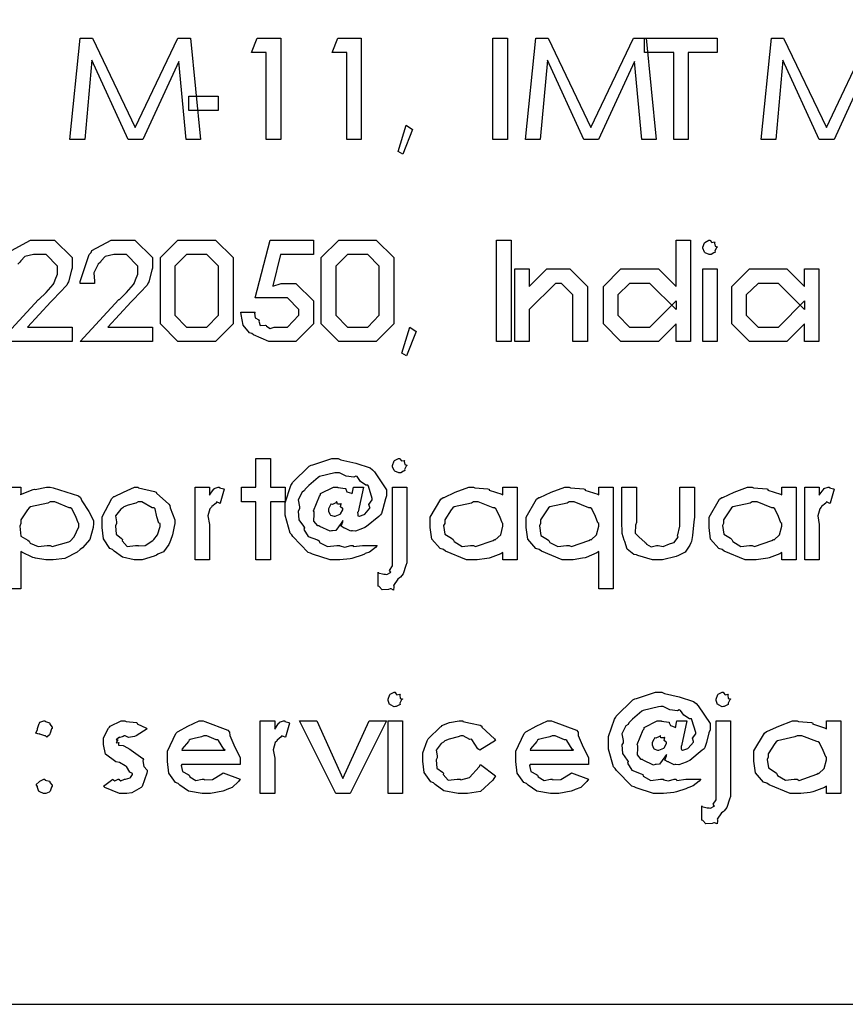
# Model space of a CAD drawing. Extents: x 84.4 to 94.5, y -157.3 to -149.3.
# Drawn here: x 90.8 to 91.3, y -157.3 to -156.7 of the extents above; entities that cross this region are included whole.
import ezdxf

# ---------------------------------------------------------------- set-up
doc = ezdxf.new("R2010")
doc.units = 0
doc.header["$MEASUREMENT"] = 0

msp = doc.modelspace()

# ---------------------------------------------------------------- linework, layer by layer
at = {"color": 0}
for points in [[(84.40549, -157.29875), (94.53465, -157.29875), (94.53465, -149.29626), (84.40549, -149.29626), (84.40549, -157.29875)], [(90.79957, -156.73793), (90.80629, -156.67218), (90.81411, -156.67218), (90.84189, -156.73012), (90.86945, -156.67218), (90.8777, -156.67218), (90.88421, -156.73793), (90.87488, -156.73793), (90.8701, -156.68715), (90.84688, -156.73793), (90.83733, -156.73793), (90.81368, -156.68629), (90.80911, -156.73793), (90.79957, -156.73793)], [(90.92099, -156.67218), (90.93618, -156.67218), (90.93618, -156.73793), (90.92685, -156.73793), (90.92685, -156.68151), (90.91731, -156.68151), (90.92099, -156.67218)], [(90.97313, -156.67218), (90.98832, -156.67218), (90.98832, -156.73793), (90.97899, -156.73793), (90.97899, -156.68151), (90.96943, -156.68151), (90.97313, -156.67218)], [(91.07365, -156.67218), (91.08321, -156.67218), (91.08321, -156.73793), (91.07365, -156.73793), (91.07365, -156.67218)], [(91.09493, -156.73793), (91.10165, -156.67218), (91.10946, -156.67218), (91.13724, -156.73012), (91.16481, -156.67218), (91.17306, -156.67218), (91.17956, -156.73793), (91.17022, -156.73793), (91.16546, -156.68715), (91.14224, -156.73793), (91.13268, -156.73793), (91.10903, -156.68629), (91.10447, -156.73793), (91.09493, -156.73793)], [(91.17207, -156.68151), (91.17207, -156.67218), (91.21917, -156.67218), (91.21917, -156.68151), (91.20029, -156.68151), (91.20029, -156.73793), (91.19096, -156.73793), (91.19096, -156.68151), (91.17207, -156.68151)], [(91.24754, -156.73793), (91.25427, -156.67218), (91.26208, -156.67218), (91.28986, -156.73012), (91.31742, -156.67218), (91.32567, -156.67218), (91.33218, -156.73793), (91.32285, -156.73793), (91.31807, -156.68715), (91.29485, -156.73793), (91.28531, -156.73793), (91.26164, -156.68629), (91.25708, -156.73793), (91.24754, -156.73793)], [(90.87672, -156.70972), (90.8956, -156.70972), (90.8956, -156.71906), (90.87672, -156.71906), (90.87672, -156.70972)], [(91.01745, -156.7286), (91.02157, -156.73142), (91.01528, -156.74727), (91.01224, -156.74553), (91.01745, -156.7286)], [(90.81542, -156.83125), (90.80608, -156.83125), (90.80608, -156.83), (90.81204, -156.81237), (90.81324, -156.81107), (90.81383, -156.80987), (90.82621, -156.80304), (90.83039, -156.80304), (90.84167, -156.80304), (90.85317, -156.81432), (90.85317, -156.82127), (90.85268, -156.82257), (90.85078, -156.83006), (90.85035, -156.83082), (90.84964, -156.83239), (90.84064, -156.84188), (90.83928, -156.84319), (90.8241, -156.85946), (90.85317, -156.85946), (90.85317, -156.86879), (90.80608, -156.86879), (90.83125, -156.84167), (90.83158, -156.84156), (90.8362, -156.83711), (90.84086, -156.83179), (90.84124, -156.83125), (90.84124, -156.83125), (90.8421, -156.82897), (90.84363, -156.82528), (90.84363, -156.82409), (90.84363, -156.81997), (90.83625, -156.81237), (90.82995, -156.81237), (90.82806, -156.81242), (90.8224, -156.81373), (90.81986, -156.81649), (90.81932, -156.81736), (90.81785, -156.81872), (90.81503, -156.82442), (90.81552, -156.82973), (90.81542, -156.83125)], [(90.85822, -156.83581), (90.85822, -156.81432), (90.8695, -156.80304), (90.88122, -156.80304), (90.89381, -156.80304), (90.90531, -156.81432), (90.90531, -156.83581), (90.90531, -156.85751), (90.89381, -156.86879), (90.88122, -156.86879), (90.8695, -156.86879), (90.85822, -156.85751), (90.85822, -156.83581)], [(90.95745, -156.80304), (90.95745, -156.81237), (90.93596, -156.81237), (90.93097, -156.83277), (90.93097, -156.83288), (90.9365, -156.83125), (90.93835, -156.83125), (90.94595, -156.83125), (90.95745, -156.84254), (90.95745, -156.84926), (90.95745, -156.85751), (90.94595, -156.86879), (90.93228, -156.86879), (90.92858, -156.86879), (90.91849, -156.86445), (90.91752, -156.86359), (90.91589, -156.86315), (90.91177, -156.85821), (90.91052, -156.85132), (90.91036, -156.84991), (90.91968, -156.84991), (90.91925, -156.85051), (90.91958, -156.85344), (90.92196, -156.8548), (90.92229, -156.85512), (90.92196, -156.85577), (90.92278, -156.85859), (90.92636, -156.85816), (90.92685, -156.85838), (90.92696, -156.85897), (90.9294, -156.86049), (90.932, -156.85946), (90.93293, -156.85946), (90.94052, -156.85946), (90.9479, -156.85187), (90.9479, -156.84948), (90.9479, -156.84818), (90.94052, -156.84058), (90.93336, -156.84058), (90.93163, -156.84058), (90.92267, -156.84058), (90.91968, -156.84058), (90.92924, -156.80304), (90.95745, -156.80304)], [(90.96249, -156.83581), (90.96249, -156.81432), (90.97378, -156.80304), (90.9855, -156.80304), (90.99808, -156.80304), (91.00958, -156.81432), (91.00958, -156.83581), (91.00958, -156.85751), (90.99808, -156.86879), (90.9855, -156.86879), (90.97378, -156.86879), (90.96249, -156.85751), (90.96249, -156.83581)], [(91.07604, -156.80304), (91.0856, -156.80304), (91.0856, -156.86879), (91.07604, -156.86879), (91.07604, -156.80304)], [(91.20181, -156.80304), (91.20181, -156.86879), (91.19247, -156.86879), (91.19247, -156.86033), (91.19247, -156.85751), (91.18097, -156.86879), (91.17164, -156.86879), (91.15667, -156.86879), (91.14538, -156.85751), (91.14538, -156.84514), (91.14538, -156.8332), (91.15667, -156.8217), (91.17186, -156.8217), (91.18097, -156.8217), (91.19247, -156.8332), (91.19247, -156.83212), (91.19247, -156.80304), (91.20181, -156.80304)], [(91.21461, -156.80304), (91.21456, -156.80336), (91.21564, -156.80467), (91.21743, -156.80429), (91.21765, -156.80456), (91.21743, -156.80505), (91.21775, -156.80705), (91.21917, -156.80743), (91.21917, -156.8076), (91.21863, -156.80808), (91.2176, -156.81015), (91.21775, -156.81096), (91.21765, -156.81107), (91.21689, -156.81139), (91.21515, -156.81237), (91.21461, -156.81237), (91.21385, -156.81242), (91.21135, -156.81129), (91.21114, -156.81107), (91.21081, -156.81096), (91.20983, -156.80841), (91.20983, -156.8076), (91.20983, -156.8076), (91.21092, -156.80477), (91.21114, -156.80456), (91.21114, -156.80456), (91.21374, -156.80304), (91.21461, -156.80304)], [(90.86754, -156.83581), (90.86754, -156.85187), (90.87514, -156.85946), (90.88165, -156.85946), (90.88838, -156.85946), (90.89576, -156.85187), (90.89576, -156.83581), (90.89576, -156.81997), (90.88838, -156.81237), (90.88165, -156.81237), (90.87514, -156.81237), (90.86754, -156.81997), (90.86754, -156.83581)], [(90.97182, -156.83581), (90.97182, -156.85187), (90.97942, -156.85946), (90.98593, -156.85946), (90.99265, -156.85946), (91.00004, -156.85187), (91.00004, -156.83581), (91.00004, -156.81997), (90.99265, -156.81237), (90.98593, -156.81237), (90.97942, -156.81237), (90.97182, -156.81997), (90.97182, -156.83581)], [(91.08799, -156.8217), (91.09731, -156.8217), (91.09731, -156.83082), (91.09731, -156.8332), (91.1086, -156.8217), (91.1164, -156.8217), (91.12357, -156.8217), (91.13507, -156.8332), (91.13507, -156.84514), (91.13507, -156.86879), (91.12553, -156.86879), (91.12553, -156.84905), (91.12553, -156.83863), (91.11814, -156.83125), (91.11793, -156.83125), (91.11424, -156.83125), (91.09731, -156.84818), (91.09731, -156.8536), (91.09731, -156.86879), (91.08799, -156.86879), (91.08799, -156.8217)], [(91.20983, -156.8217), (91.21917, -156.8217), (91.21917, -156.86879), (91.20983, -156.86879), (91.20983, -156.8217)], [(91.28508, -156.8217), (91.28508, -156.86879), (91.27575, -156.86879), (91.27575, -156.86033), (91.27575, -156.85751), (91.26425, -156.86879), (91.25492, -156.86879), (91.23995, -156.86879), (91.22865, -156.85751), (91.22865, -156.84514), (91.22865, -156.8332), (91.23995, -156.8217), (91.25514, -156.8217), (91.26425, -156.8217), (91.27575, -156.8332), (91.27575, -156.83082), (91.27575, -156.8217), (91.28508, -156.8217)], [(91.1736, -156.83125), (91.16231, -156.83125), (91.15471, -156.83863), (91.15471, -156.84536), (91.15471, -156.85187), (91.16231, -156.85946), (91.1736, -156.85946), (91.17554, -156.85946), (91.19247, -156.84254), (91.19247, -156.84536), (91.19247, -156.84818), (91.17554, -156.83125), (91.1736, -156.83125)], [(91.25688, -156.83125), (91.24558, -156.83125), (91.23799, -156.83863), (91.23799, -156.84536), (91.23799, -156.85187), (91.24558, -156.85946), (91.25688, -156.85946), (91.25882, -156.85946), (91.27575, -156.84254), (91.27575, -156.84536), (91.27575, -156.84818), (91.25882, -156.83125), (91.25688, -156.83125)], [(91.01983, -156.85946), (91.02396, -156.86228), (91.01767, -156.87813), (91.01463, -156.87639), (91.01983, -156.85946)], [(90.92013, -156.94469), (90.92967, -156.94469), (90.92967, -156.96336), (90.939, -156.96336), (90.939, -156.97291), (90.92967, -156.97291), (90.92967, -157.01045), (90.92013, -157.01045), (90.92013, -156.97291), (90.91079, -156.97291), (90.91079, -156.96336), (90.92013, -156.96336), (90.92013, -156.94469)], [(90.99108, -157.00112), (90.99868, -157.00112), (90.99765, -157.00237), (90.99379, -157.00551), (90.99103, -157.00644), (90.99043, -157.00676), (90.98903, -157.00736), (90.98295, -157.00936), (90.98218, -157.00958), (90.98126, -157.0098), (90.9746, -157.01045), (90.97242, -157.01045), (90.9682, -157.01045), (90.95679, -157.00681), (90.9555, -157.00611), (90.95397, -157.00568), (90.9441, -156.99537), (90.94335, -156.99417), (90.94225, -156.99309), (90.939, -156.98153), (90.939, -156.97768), (90.939, -156.9735), (90.94279, -156.96227), (90.94356, -156.96097), (90.94393, -156.96032), (90.95463, -156.94969), (90.95593, -156.94903), (90.95701, -156.94876), (90.96939, -156.94469), (90.9735, -156.94469), (90.97514, -156.94551), (90.98479, -156.94779), (90.99413, -156.95083), (90.99564, -156.95207), (90.99706, -156.95348), (91.00475, -156.96509), (91.00475, -156.969), (91.004, -156.97101), (91.00247, -156.97736), (91.00145, -156.9805), (91.00085, -156.98137), (90.99971, -156.98235), (90.99174, -156.98891), (90.99065, -156.9894), (90.98924, -156.99016), (90.98457, -156.9919), (90.98263, -156.99157), (90.98197, -156.99157), (90.98154, -156.9919), (90.97807, -156.99011), (90.97785, -156.98983), (90.97736, -156.98994), (90.97546, -156.98869), (90.97654, -156.98593), (90.97654, -156.98506), (90.97546, -156.98669), (90.97193, -156.99135), (90.96982, -156.99157), (90.96917, -156.99157), (90.96814, -156.99195), (90.96146, -156.98886), (90.96092, -156.98832), (90.96015, -156.98837), (90.95761, -156.98538), (90.95788, -156.98088), (90.95788, -156.97942), (90.95745, -156.9786), (90.96129, -156.96911), (90.962, -156.96835), (90.96195, -156.96754), (90.97042, -156.96336), (90.97329, -156.96336), (90.97324, -156.96347), (90.97811, -156.96423), (90.9785, -156.96444), (90.97833, -156.96455), (90.97915, -156.96634), (90.98213, -156.96732), (90.9824, -156.9677), (90.98328, -156.96336), (90.98978, -156.96336), (90.98631, -156.97942), (90.98604, -156.97969), (90.9861, -156.98094), (90.9861, -156.98137), (90.9861, -156.98137), (90.98625, -156.98191), (90.98631, -156.98202), (90.98631, -156.98202), (90.98696, -156.98224), (90.98718, -156.98224), (90.98718, -156.98224), (90.99027, -156.98115), (90.99065, -156.98094), (90.99065, -156.98094), (90.9939, -156.97703), (90.99413, -156.9766), (90.99396, -156.9766), (90.99336, -156.97448), (90.99543, -156.97166), (90.99543, -156.97074), (90.99543, -156.97074), (90.99304, -156.96265), (90.9926, -156.96206), (90.99136, -156.962), (90.98783, -156.95956), (90.98565, -156.95652), (90.98479, -156.9562), (90.9836, -156.95685), (90.97865, -156.95614), (90.97427, -156.95403), (90.97286, -156.95403), (90.97122, -156.95408), (90.9614, -156.95652), (90.96049, -156.95707), (90.95902, -156.95837), (90.95446, -156.96217), (90.95213, -156.96461), (90.95158, -156.96553), (90.95018, -156.96651), (90.94752, -156.9716), (90.94833, -156.976), (90.94833, -156.97746), (90.94757, -156.97887), (90.94796, -156.98452), (90.95104, -156.98869), (90.95158, -156.98962), (90.95121, -156.9907), (90.95408, -156.99531), (90.96011, -156.99754), (90.96114, -156.99808), (90.96135, -156.99922), (90.96646, -157.00188), (90.97253, -157.00112), (90.9746, -157.00112), (90.9746, -157.00144), (90.97779, -157.00226), (90.98154, -157.00112), (90.98283, -157.00112), (90.98328, -157.00188), (90.98913, -157.00112), (90.99108, -157.00112)], [(91.01343, -156.94469), (91.01338, -156.94502), (91.01447, -156.94632), (91.01626, -156.94594), (91.01647, -156.94621), (91.01626, -156.9467), (91.01658, -156.94871), (91.018, -156.94909), (91.018, -156.94925), (91.01745, -156.94974), (91.01642, -156.9518), (91.01658, -156.95262), (91.01647, -156.95272), (91.01571, -156.95305), (91.01397, -156.95403), (91.01343, -156.95403), (91.01268, -156.95408), (91.01018, -156.95294), (91.00996, -156.95272), (91.00964, -156.95262), (91.00867, -156.95007), (91.00867, -156.94925), (91.00867, -156.94925), (91.00975, -156.94621), (91.00996, -156.946), (91.00996, -156.946), (91.01257, -156.94469), (91.01343, -156.94469)], [(90.84368, -156.96336), (90.84395, -156.96379), (90.85447, -156.96607), (90.85539, -156.96661), (90.85572, -156.96732), (90.86375, -156.97437), (90.86429, -156.97529), (90.86463, -156.97681), (90.86754, -156.98446), (90.86754, -156.98701), (90.86706, -156.9888), (90.86603, -156.99434), (90.86483, -156.99797), (90.86429, -156.99895), (90.86358, -157.00063), (90.86017, -157.00519), (90.85649, -157.00687), (90.85561, -157.00741), (90.8541, -157.00817), (90.84628, -157.01045), (90.84368, -157.01045), (90.84113, -157.01045), (90.83358, -157.00877), (90.82832, -157.00481), (90.82718, -157.00372), (90.8255, -157.00313), (90.82127, -156.99689), (90.82046, -156.98945), (90.82046, -156.98701), (90.82046, -156.98262), (90.82675, -156.97063), (90.82806, -156.96943), (90.82854, -156.96949), (90.83435, -156.96651), (90.84135, -156.96336), (90.84368, -156.96336)], [(90.88068, -156.96336), (90.89001, -156.96336), (90.89001, -156.96857), (90.89001, -156.96857), (90.8925, -156.96509), (90.89283, -156.96488), (90.89283, -156.96488), (90.89304, -156.96423), (90.89565, -156.96336), (90.89652, -156.96336), (90.89652, -156.96374), (90.89924, -156.96444), (90.89956, -156.96466), (90.89696, -156.97377), (90.89685, -156.97388), (90.89457, -156.97291), (90.89457, -156.97291), (90.89424, -156.97372), (90.89153, -156.97578), (90.89131, -156.97638), (90.89028, -156.9773), (90.88897, -156.98202), (90.89001, -156.98756), (90.89001, -156.9894), (90.89001, -156.99157), (90.89001, -157.01045), (90.88068, -157.01045), (90.88068, -156.96336)], [(91.00867, -156.96336), (91.018, -156.96336), (91.018, -157.0124), (91.01729, -157.01414), (91.01561, -157.01957), (91.01393, -157.02168), (91.01322, -157.02217), (91.01208, -157.02293), (91.00936, -157.02705), (91.00953, -157.02738), (91.00958, -157.02803), (91.00932, -157.03014), (91.00768, -157.02933), (91.00714, -157.02933), (91.006, -157.02982), (91.00199, -157.02998), (91.00008, -157.02787), (90.99933, -157.02759), (90.99933, -157.01848), (90.99939, -157.01891), (91.00292, -157.01978), (91.00411, -157.01978), (91.00411, -157.01978), (91.00497, -157.02), (91.00736, -157.0187), (91.00758, -157.01848), (91.00747, -157.01848), (91.00676, -157.01729), (91.00867, -157.01441), (91.00867, -157.01349), (91.00867, -156.96336)], [(91.08022, -156.96336), (91.08956, -156.96336), (91.08956, -157.01045), (91.08022, -157.01045), (91.08022, -157.00568), (91.07897, -157.00649), (91.07203, -157.00915), (91.07132, -157.00936), (91.0697, -157.00964), (91.06357, -157.01045), (91.06156, -157.01045), (91.05657, -157.01045), (91.043, -157.00481), (91.0416, -157.00372), (91.03947, -157.00313), (91.03417, -156.997), (91.03313, -156.98951), (91.03313, -156.98701), (91.03313, -156.98278), (91.03997, -156.97117), (91.04138, -156.97009), (91.04203, -156.96998), (91.04935, -156.96661), (91.05814, -156.96336), (91.06113, -156.96336), (91.06199, -156.96379), (91.07051, -156.96444), (91.07132, -156.96466), (91.07122, -156.9652), (91.07952, -156.96791), (91.08022, -156.96835), (91.08022, -156.96336)], [(91.14235, -156.96336), (91.15168, -156.96336), (91.15168, -157.02933), (91.14235, -157.02933), (91.14235, -157.00502), (91.1411, -157.00595), (91.13415, -157.00893), (91.13345, -157.00915), (91.13182, -157.00947), (91.12568, -157.01045), (91.12368, -157.01045), (91.1187, -157.01045), (91.10513, -157.00481), (91.10371, -157.00372), (91.1016, -157.00313), (91.09628, -156.997), (91.09525, -156.98951), (91.09525, -156.98701), (91.09525, -156.98278), (91.10208, -156.97117), (91.1035, -156.97009), (91.10415, -156.96998), (91.11147, -156.96661), (91.12026, -156.96336), (91.12325, -156.96336), (91.12411, -156.96379), (91.13263, -156.96444), (91.13345, -156.96466), (91.13333, -156.9652), (91.14164, -156.96791), (91.14235, -156.96835), (91.14235, -156.96336)], [(91.15738, -156.96336), (91.16671, -156.96336), (91.16671, -156.98636), (91.16606, -156.98788), (91.16589, -156.99314), (91.16795, -156.99504), (91.16822, -156.99548), (91.16822, -156.99548), (91.17246, -156.99933), (91.173, -156.9996), (91.17327, -157.00036), (91.17631, -157.0021), (91.17967, -157.00112), (91.18081, -157.00112), (91.18081, -157.00128), (91.18401, -157.00193), (91.18829, -157.00003), (91.18883, -156.99982), (91.18883, -156.99987), (91.19122, -156.99927), (91.1935, -156.99591), (91.19383, -156.99548), (91.19329, -156.99521), (91.19492, -156.98869), (91.19492, -156.98658), (91.19492, -156.96336), (91.20446, -156.96336), (91.20446, -156.98289), (91.20403, -156.98577), (91.20317, -156.99466), (91.20246, -156.99862), (91.20207, -156.99938), (91.20143, -157.00101), (91.19833, -157.00551), (91.19492, -157.00714), (91.19404, -157.00763), (91.19242, -157.00833), (91.18368, -157.01045), (91.18081, -157.01045), (91.17728, -157.01045), (91.16757, -157.00774), (91.16671, -157.00719), (91.16513, -157.00692), (91.16085, -157.00345), (91.15927, -156.99862), (91.15889, -156.99765), (91.15889, -156.99765), (91.15753, -156.99336), (91.15738, -156.98517), (91.15738, -156.98246), (91.15738, -156.96336)], [(91.26095, -156.96336), (91.27028, -156.96336), (91.27028, -157.01045), (91.26095, -157.01045), (91.26095, -157.00568), (91.2597, -157.00649), (91.25275, -157.00915), (91.25204, -157.00936), (91.25042, -157.00964), (91.24428, -157.01045), (91.24228, -157.01045), (91.23729, -157.01045), (91.22372, -157.00481), (91.22231, -157.00372), (91.2202, -157.00313), (91.21488, -156.997), (91.21385, -156.98951), (91.21385, -156.98701), (91.21385, -156.98278), (91.22068, -156.97117), (91.2221, -156.97009), (91.22275, -156.96998), (91.23007, -156.96661), (91.23886, -156.96336), (91.24185, -156.96336), (91.24271, -156.96379), (91.25122, -156.96444), (91.25204, -156.96466), (91.25193, -156.9652), (91.26024, -156.96791), (91.26095, -156.96835), (91.26095, -156.96336)], [(91.27597, -156.96336), (91.28531, -156.96336), (91.28531, -156.96857), (91.28531, -156.96857), (91.28779, -156.96509), (91.28813, -156.96488), (91.28813, -156.96488), (91.28833, -156.96423), (91.29095, -156.96336), (91.29181, -156.96336), (91.29181, -156.96374), (91.29453, -156.96444), (91.29485, -156.96466), (91.29225, -156.97377), (91.29214, -156.97388), (91.28986, -156.97291), (91.28986, -156.97291), (91.28953, -156.97372), (91.28682, -156.97578), (91.2866, -156.97638), (91.28557, -156.9773), (91.28427, -156.98202), (91.28531, -156.98756), (91.28531, -156.9894), (91.28531, -156.99157), (91.28531, -157.01045), (91.27597, -157.01045), (91.27597, -156.96336)], [(90.78676, -156.97291), (90.78531, -156.97372), (90.77396, -156.97616), (90.7731, -156.97681), (90.77211, -156.97795), (90.76767, -156.98457), (90.76767, -156.9868), (90.76702, -156.98864), (90.76783, -156.99521), (90.77217, -156.99781), (90.7731, -156.9983), (90.77379, -156.9996), (90.77906, -157.00193), (90.78481, -157.00112), (90.78676, -157.00112), (90.78796, -157.00188), (90.79886, -156.99873), (90.79979, -156.9983), (90.79979, -156.9983), (90.80228, -156.99553), (90.80543, -156.98897), (90.80543, -156.9868), (90.80495, -156.98658), (90.80336, -156.98246), (90.80088, -156.97746), (90.8, -156.97681), (90.79914, -156.97665), (90.78986, -156.97291), (90.78676, -156.97291)], [(90.84389, -156.97291), (90.84232, -156.97361), (90.83722, -156.97508), (90.83451, -156.97616), (90.83392, -156.97681), (90.83245, -156.97768), (90.82908, -156.98202), (90.82979, -156.98577), (90.82979, -156.98701), (90.82914, -156.98848), (90.82957, -156.9939), (90.83304, -156.99656), (90.8337, -156.99721), (90.83347, -156.99808), (90.83663, -157.00177), (90.84206, -157.00112), (90.84389, -157.00112), (90.84395, -157.00139), (90.84824, -157.00128), (90.85322, -156.99786), (90.85388, -156.99721), (90.85388, -156.99721), (90.85626, -156.99423), (90.858, -156.9888), (90.858, -156.98701), (90.85718, -156.98674), (90.85578, -156.98251), (90.85475, -156.97746), (90.8541, -156.97681), (90.85296, -156.97665), (90.84613, -156.97291), (90.84389, -156.97291)], [(90.97156, -156.98224), (90.97156, -156.98224), (90.97481, -156.98094), (90.97503, -156.98072), (90.97503, -156.98072), (90.97654, -156.97795), (90.97654, -156.97703), (90.97622, -156.97708), (90.97497, -156.976), (90.9754, -156.97415), (90.97524, -156.97399), (90.97475, -156.97426), (90.9729, -156.97426), (90.97253, -156.97291), (90.97242, -156.97291), (90.97188, -156.9734), (90.96965, -156.97448), (90.96883, -156.97432), (90.96874, -156.97443), (90.96829, -156.97529), (90.96721, -156.97741), (90.96721, -156.97811), (90.96715, -156.97882), (90.96808, -156.98094), (90.96829, -156.98115), (90.96835, -156.98142), (90.97074, -156.98224), (90.97156, -156.98224)], [(91.06113, -156.97291), (91.05977, -156.97372), (91.04854, -156.97616), (91.04767, -156.97681), (91.04675, -156.97795), (91.04246, -156.98457), (91.04246, -156.9868), (91.04181, -156.98826), (91.04263, -156.99379), (91.04696, -156.99651), (91.04789, -156.99721), (91.04854, -156.99868), (91.05375, -157.00177), (91.05928, -157.00112), (91.06113, -157.00112), (91.06249, -157.00188), (91.07388, -156.99786), (91.07479, -156.99721), (91.07529, -156.99743), (91.07881, -156.99417), (91.08022, -156.98864), (91.08022, -156.9868), (91.07974, -156.98658), (91.07817, -156.98246), (91.07567, -156.97746), (91.07479, -156.97681), (91.07388, -156.97665), (91.06428, -156.97291), (91.06113, -156.97291)], [(91.12325, -156.97291), (91.12189, -156.97372), (91.11065, -156.97616), (91.10979, -156.97681), (91.10886, -156.97795), (91.10458, -156.98457), (91.10458, -156.9868), (91.10393, -156.98848), (91.10475, -156.99461), (91.10908, -156.99727), (91.11001, -156.99786), (91.11071, -156.99922), (91.11586, -157.00188), (91.1214, -157.00112), (91.12325, -157.00112), (91.1246, -157.00188), (91.136, -156.99786), (91.13692, -156.99721), (91.1374, -156.99743), (91.14093, -156.99417), (91.14235, -156.98864), (91.14235, -156.9868), (91.14185, -156.98658), (91.14028, -156.98246), (91.13779, -156.97746), (91.13692, -156.97681), (91.136, -156.97665), (91.12639, -156.97291), (91.12325, -156.97291)], [(91.24185, -156.97291), (91.24049, -156.97372), (91.22925, -156.97616), (91.22839, -156.97681), (91.22747, -156.97795), (91.22318, -156.98457), (91.22318, -156.9868), (91.22253, -156.98826), (91.22335, -156.99379), (91.22768, -156.99651), (91.22861, -156.99721), (91.22925, -156.99868), (91.23446, -157.00177), (91.24, -157.00112), (91.24185, -157.00112), (91.2432, -157.00188), (91.2546, -156.99786), (91.25552, -156.99721), (91.256, -156.99743), (91.25953, -156.99417), (91.26095, -156.98864), (91.26095, -156.9868), (91.26046, -156.98658), (91.25888, -156.98246), (91.25639, -156.97746), (91.25552, -156.97681), (91.2546, -156.97665), (91.24499, -156.97291), (91.24185, -156.97291)], [(91.0105, -157.09633), (91.01046, -157.09666), (91.01154, -157.09796), (91.01333, -157.09758), (91.01354, -157.09785), (91.01333, -157.09834), (91.01365, -157.10035), (91.01507, -157.10073), (91.01507, -157.10089), (91.01453, -157.10138), (91.01349, -157.10344), (91.01365, -157.10425), (91.01354, -157.10436), (91.01279, -157.10469), (91.01106, -157.10566), (91.0105, -157.10566), (91.00975, -157.10572), (91.00725, -157.10458), (91.00703, -157.10436), (91.00671, -157.10425), (91.00574, -157.1017), (91.00574, -157.10089), (91.00574, -157.10089), (91.00682, -157.09785), (91.00703, -157.09764), (91.00703, -157.09764), (91.00964, -157.09633), (91.0105, -157.09633)], [(91.20083, -157.15276), (91.20842, -157.15276), (91.20739, -157.15401), (91.20354, -157.15715), (91.20078, -157.15807), (91.20018, -157.1584), (91.19877, -157.159), (91.1927, -157.161), (91.19193, -157.16122), (91.19101, -157.16144), (91.18433, -157.16209), (91.18217, -157.16209), (91.17793, -157.16209), (91.16654, -157.15845), (91.16524, -157.15775), (91.16372, -157.15731), (91.15385, -157.14701), (91.15308, -157.14581), (91.152, -157.14473), (91.14875, -157.13317), (91.14875, -157.12932), (91.14875, -157.12514), (91.15254, -157.11391), (91.15331, -157.11261), (91.15368, -157.11196), (91.16438, -157.10132), (91.16567, -157.10067), (91.16675, -157.1004), (91.17913, -157.09633), (91.18325, -157.09633), (91.18488, -157.09715), (91.19453, -157.09943), (91.20386, -157.10246), (91.20539, -157.10371), (91.20679, -157.10512), (91.2145, -157.11673), (91.2145, -157.12064), (91.21374, -157.12265), (91.21222, -157.12899), (91.2112, -157.13214), (91.2106, -157.13301), (91.20946, -157.13399), (91.20147, -157.14055), (91.20039, -157.14104), (91.19899, -157.1418), (91.19432, -157.14353), (91.19236, -157.14321), (91.19171, -157.14321), (91.19128, -157.14353), (91.18781, -157.14174), (91.18758, -157.14147), (91.1871, -157.14158), (91.18521, -157.14033), (91.18629, -157.13757), (91.18629, -157.1367), (91.18521, -157.13833), (91.18168, -157.14299), (91.17956, -157.14321), (91.1789, -157.14321), (91.17788, -157.14359), (91.17121, -157.1405), (91.17067, -157.13995), (91.1699, -157.14001), (91.16735, -157.13702), (91.16763, -157.13252), (91.16763, -157.13106), (91.1672, -157.13024), (91.17104, -157.12075), (91.17175, -157.11999), (91.1717, -157.11917), (91.18015, -157.115), (91.18303, -157.115), (91.18297, -157.11511), (91.18786, -157.11586), (91.18824, -157.11608), (91.18808, -157.11619), (91.18889, -157.11798), (91.19188, -157.11896), (91.19215, -157.11934), (91.19302, -157.115), (91.19953, -157.115), (91.19606, -157.13106), (91.19578, -157.13133), (91.19583, -157.13257), (91.19583, -157.13301), (91.19583, -157.13301), (91.196, -157.13355), (91.19606, -157.13366), (91.19606, -157.13366), (91.19671, -157.13388), (91.19692, -157.13388), (91.19692, -157.13388), (91.20001, -157.13279), (91.20039, -157.13257), (91.20039, -157.13257), (91.20365, -157.12867), (91.20386, -157.12823), (91.20371, -157.12823), (91.20311, -157.12612), (91.20517, -157.1233), (91.20517, -157.12237), (91.20517, -157.12237), (91.20278, -157.11429), (91.20235, -157.11369), (91.2011, -157.11364), (91.19757, -157.1112), (91.1954, -157.10816), (91.19453, -157.10783), (91.19335, -157.10849), (91.1884, -157.10778), (91.18401, -157.10566), (91.1826, -157.10566), (91.18097, -157.10572), (91.17115, -157.10816), (91.17022, -157.1087), (91.16876, -157.11001), (91.16421, -157.1138), (91.16188, -157.11624), (91.16133, -157.11717), (91.15992, -157.11814), (91.15726, -157.12324), (91.15807, -157.12764), (91.15807, -157.1291), (91.15732, -157.13051), (91.1577, -157.13616), (91.16079, -157.14033), (91.16133, -157.14126), (91.16095, -157.14234), (91.16383, -157.14695), (91.16985, -157.14918), (91.17088, -157.14972), (91.1711, -157.15086), (91.1762, -157.15352), (91.18228, -157.15276), (91.18433, -157.15276), (91.18433, -157.15308), (91.18754, -157.1539), (91.19128, -157.15276), (91.19258, -157.15276), (91.19302, -157.15352), (91.19888, -157.15276), (91.20083, -157.15276)], [(91.22318, -157.09633), (91.22313, -157.09666), (91.22421, -157.09796), (91.226, -157.09758), (91.22622, -157.09785), (91.226, -157.09834), (91.22633, -157.10035), (91.22774, -157.10073), (91.22774, -157.10089), (91.2272, -157.10138), (91.22617, -157.10344), (91.22633, -157.10425), (91.22622, -157.10436), (91.22546, -157.10469), (91.22372, -157.10566), (91.22318, -157.10566), (91.22242, -157.10572), (91.21993, -157.10458), (91.21971, -157.10436), (91.21939, -157.10425), (91.2184, -157.1017), (91.2184, -157.10089), (91.2184, -157.10089), (91.21949, -157.09785), (91.21971, -157.09764), (91.21971, -157.09764), (91.22231, -157.09633), (91.22318, -157.09633)], [(90.78335, -157.115), (90.78363, -157.11543), (90.78639, -157.11624), (90.7866, -157.11651), (90.78654, -157.11706), (90.78813, -157.11906), (90.78813, -157.11977), (90.78768, -157.12015), (90.78682, -157.12297), (90.7866, -157.12324), (90.78628, -157.12389), (90.78465, -157.12558), (90.78367, -157.12455), (90.78335, -157.12455), (90.78329, -157.12455), (90.7801, -157.12346), (90.77988, -157.12324), (90.77945, -157.12346), (90.77754, -157.12297), (90.77857, -157.12053), (90.77857, -157.11977), (90.77857, -157.11977), (90.77965, -157.11673), (90.77988, -157.11651), (90.77988, -157.11651), (90.78015, -157.11586), (90.78253, -157.115), (90.78335, -157.115)], [(90.84954, -157.11999), (90.84238, -157.12455), (90.84135, -157.12514), (90.83749, -157.12574), (90.83543, -157.12455), (90.83478, -157.12455), (90.83397, -157.12498), (90.83131, -157.12596), (90.83174, -157.12541), (90.83174, -157.12541), (90.83114, -157.12585), (90.82957, -157.12731), (90.83065, -157.12731), (90.83065, -157.12737), (90.83028, -157.12769), (90.82963, -157.1291), (90.8312, -157.12894), (90.83131, -157.1291), (90.83108, -157.12921), (90.83114, -157.13057), (90.83413, -157.13084), (90.83456, -157.13106), (90.83847, -157.13323), (90.83922, -157.13382), (90.84671, -157.13936), (90.84715, -157.13995), (90.84671, -157.14082), (90.84742, -157.14456), (90.84954, -157.14695), (90.84954, -157.14776), (90.84949, -157.14885), (90.84628, -157.15748), (90.84563, -157.15818), (90.84417, -157.15905), (90.83977, -157.1616), (90.83635, -157.16209), (90.83521, -157.16209), (90.83174, -157.16209), (90.8222, -157.15807), (90.82132, -157.15731), (90.8274, -157.15276), (90.82735, -157.15292), (90.8286, -157.1539), (90.83076, -157.15276), (90.83153, -157.15276), (90.83147, -157.15287), (90.83245, -157.1539), (90.83483, -157.15276), (90.83565, -157.15276), (90.83565, -157.15281), (90.83868, -157.15183), (90.8389, -157.15167), (90.8389, -157.15167), (90.84021, -157.14972), (90.84021, -157.14907), (90.84015, -157.14907), (90.83836, -157.14815), (90.8362, -157.14446), (90.83543, -157.14408), (90.83174, -157.14191), (90.82931, -157.14153), (90.82263, -157.13653), (90.82132, -157.1303), (90.82132, -157.12823), (90.82132, -157.1259), (90.82458, -157.11955), (90.82524, -157.1189), (90.82556, -157.11836), (90.83278, -157.115), (90.83521, -157.115), (90.83592, -157.11543), (90.8426, -157.11608), (90.84324, -157.1163), (90.8432, -157.11684), (90.8491, -157.11955), (90.84954, -157.11999)], [(90.90981, -157.14321), (90.87206, -157.14321), (90.87157, -157.14397), (90.87249, -157.14771), (90.87618, -157.14972), (90.87682, -157.15015), (90.87726, -157.15124), (90.88117, -157.15357), (90.88524, -157.15276), (90.8866, -157.15276), (90.88681, -157.15325), (90.89196, -157.15287), (90.8981, -157.14928), (90.89896, -157.14863), (90.90981, -157.15276), (90.90878, -157.15422), (90.90482, -157.15807), (90.90135, -157.15948), (90.90049, -157.15992), (90.89875, -157.16046), (90.89077, -157.16209), (90.88811, -157.16209), (90.88518, -157.16209), (90.87639, -157.16046), (90.87086, -157.15666), (90.86967, -157.15558), (90.86793, -157.15498), (90.86358, -157.14885), (90.86272, -157.14136), (90.86272, -157.13887), (90.86272, -157.13464), (90.86814, -157.12303), (90.86924, -157.12194), (90.86978, -157.12178), (90.8759, -157.11825), (90.88339, -157.115), (90.88595, -157.115), (90.88692, -157.11543), (90.902, -157.12096), (90.90308, -157.12216), (90.90314, -157.12433), (90.9065, -157.13198), (90.90981, -157.13876), (90.90981, -157.14104), (90.90981, -157.14321)], [(90.92295, -157.115), (90.93228, -157.115), (90.93228, -157.12021), (90.93228, -157.12021), (90.93477, -157.11673), (90.9351, -157.11651), (90.9351, -157.11651), (90.93531, -157.11586), (90.93792, -157.115), (90.93878, -157.115), (90.93878, -157.11538), (90.9415, -157.11608), (90.94182, -157.1163), (90.93922, -157.12541), (90.93911, -157.12552), (90.93683, -157.12455), (90.93683, -157.12455), (90.9365, -157.12536), (90.93379, -157.12742), (90.93357, -157.12802), (90.93254, -157.12894), (90.93124, -157.13366), (90.93228, -157.13919), (90.93228, -157.14104), (90.93228, -157.14321), (90.93228, -157.16209), (90.92295, -157.16209), (90.92295, -157.115)], [(90.94828, -157.115), (90.95956, -157.115), (90.97649, -157.15232), (90.99342, -157.115), (91.0047, -157.115), (90.98126, -157.16209), (90.97193, -157.16209), (90.94828, -157.115)], [(91.00574, -157.115), (91.01507, -157.115), (91.01507, -157.16209), (91.00574, -157.16209), (91.00574, -157.115)], [(91.07539, -157.12758), (91.0652, -157.13388), (91.06395, -157.13301), (91.05999, -157.12704), (91.05956, -157.12671), (91.05879, -157.12699), (91.05446, -157.12455), (91.05304, -157.12455), (91.0512, -157.12525), (91.04533, -157.12677), (91.04246, -157.12796), (91.04175, -157.12867), (91.04029, -157.12954), (91.03693, -157.13388), (91.03764, -157.13762), (91.03764, -157.13887), (91.03699, -157.14028), (91.03747, -157.14554), (91.04106, -157.1482), (91.04175, -157.14885), (91.04154, -157.14972), (91.04479, -157.15341), (91.05065, -157.15276), (91.05261, -157.15276), (91.05288, -157.15319), (91.05863, -157.15156), (91.06482, -157.14478), (91.06563, -157.14321), (91.07539, -157.15059), (91.07365, -157.15346), (91.06563, -157.16062), (91.05717, -157.16209), (91.05435, -157.16209), (91.0512, -157.16209), (91.04192, -157.16035), (91.03639, -157.15628), (91.03525, -157.15514), (91.03351, -157.15455), (91.02917, -157.14842), (91.02831, -157.14109), (91.02831, -157.13865), (91.02831, -157.13572), (91.03101, -157.1278), (91.03156, -157.12693), (91.03183, -157.12661), (91.0397, -157.11879), (91.04067, -157.11825), (91.04061, -157.11787), (91.0455, -157.11608), (91.05196, -157.115), (91.05413, -157.115), (91.05429, -157.11543), (91.05917, -157.11646), (91.06557, -157.11771), (91.0665, -157.11825), (91.0665, -157.11896), (91.07479, -157.12655), (91.07539, -157.12758)], [(91.13561, -157.14321), (91.09786, -157.14321), (91.09736, -157.14397), (91.09829, -157.14771), (91.10197, -157.14972), (91.10263, -157.15015), (91.10307, -157.15124), (91.10697, -157.15357), (91.11104, -157.15276), (91.11239, -157.15276), (91.11261, -157.15325), (91.11777, -157.15287), (91.1239, -157.14928), (91.12476, -157.14863), (91.13561, -157.15276), (91.13458, -157.15422), (91.13063, -157.15807), (91.12715, -157.15948), (91.12628, -157.15992), (91.12454, -157.16046), (91.11657, -157.16209), (91.11392, -157.16209), (91.11099, -157.16209), (91.1022, -157.16046), (91.09667, -157.15666), (91.09547, -157.15558), (91.09374, -157.15498), (91.08939, -157.14885), (91.08853, -157.14136), (91.08853, -157.13887), (91.08853, -157.13464), (91.09395, -157.12303), (91.09503, -157.12194), (91.09557, -157.12178), (91.10171, -157.11825), (91.1092, -157.115), (91.11175, -157.115), (91.11272, -157.11543), (91.12781, -157.12096), (91.12889, -157.12216), (91.12895, -157.12433), (91.13231, -157.13198), (91.13561, -157.13876), (91.13561, -157.14104), (91.13561, -157.14321)], [(91.2184, -157.115), (91.22774, -157.115), (91.22774, -157.16404), (91.22703, -157.16578), (91.22535, -157.1712), (91.22367, -157.17332), (91.22296, -157.17381), (91.22182, -157.17457), (91.21911, -157.17869), (91.21928, -157.17901), (91.21933, -157.17967), (91.21906, -157.18178), (91.21743, -157.18097), (91.21689, -157.18097), (91.21575, -157.18146), (91.21174, -157.18162), (91.20983, -157.1795), (91.20907, -157.17923), (91.20907, -157.17012), (91.20913, -157.17055), (91.21265, -157.17142), (91.21385, -157.17142), (91.21385, -157.17142), (91.21472, -157.17164), (91.2171, -157.17033), (91.21732, -157.17012), (91.21721, -157.17012), (91.2165, -157.16892), (91.2184, -157.16605), (91.2184, -157.16513), (91.2184, -157.115)], [(91.28997, -157.115), (91.29929, -157.115), (91.29929, -157.16209), (91.28997, -157.16209), (91.28997, -157.15731), (91.28872, -157.15813), (91.28178, -157.16079), (91.28107, -157.161), (91.27945, -157.16127), (91.27331, -157.16209), (91.27131, -157.16209), (91.26631, -157.16209), (91.25275, -157.15645), (91.25133, -157.15536), (91.24922, -157.15476), (91.2439, -157.14863), (91.24288, -157.14115), (91.24288, -157.13865), (91.24288, -157.13442), (91.24971, -157.12281), (91.25113, -157.12172), (91.25178, -157.12162), (91.2591, -157.11825), (91.26789, -157.115), (91.27088, -157.115), (91.27174, -157.11543), (91.28025, -157.11608), (91.28107, -157.1163), (91.28096, -157.11684), (91.28926, -157.11955), (91.28997, -157.11999), (91.28997, -157.115)], [(90.90026, -157.13388), (90.89924, -157.13323), (90.89588, -157.12758), (90.89528, -157.12715), (90.89424, -157.12731), (90.88833, -157.12455), (90.88638, -157.12455), (90.88486, -157.1252), (90.88003, -157.12644), (90.87747, -157.12693), (90.87682, -157.12737), (90.87633, -157.12823), (90.87238, -157.13306), (90.87206, -157.13388), (90.90026, -157.13388)], [(91.12607, -157.13388), (91.12504, -157.13323), (91.12167, -157.12758), (91.12107, -157.12715), (91.12004, -157.12731), (91.11413, -157.12455), (91.11218, -157.12455), (91.11065, -157.1252), (91.10583, -157.12644), (91.10328, -157.12693), (91.10263, -157.12737), (91.10214, -157.12823), (91.09818, -157.13306), (91.09786, -157.13388), (91.12607, -157.13388)], [(91.18129, -157.13388), (91.18129, -157.13388), (91.18456, -157.13257), (91.18477, -157.13236), (91.18477, -157.13236), (91.18629, -157.12959), (91.18629, -157.12867), (91.18596, -157.12872), (91.18471, -157.12764), (91.18515, -157.12579), (91.18499, -157.12563), (91.1845, -157.1259), (91.18265, -157.1259), (91.18228, -157.12455), (91.18217, -157.12455), (91.18163, -157.12503), (91.1794, -157.12612), (91.17858, -157.12596), (91.17847, -157.12606), (91.17804, -157.12693), (91.17696, -157.12905), (91.17696, -157.12975), (91.1769, -157.13046), (91.17782, -157.13257), (91.17804, -157.13279), (91.1781, -157.13306), (91.18049, -157.13388), (91.18129, -157.13388)], [(91.27088, -157.12455), (91.26951, -157.12536), (91.25828, -157.1278), (91.25742, -157.12845), (91.25649, -157.12959), (91.25221, -157.13621), (91.25221, -157.13843), (91.25156, -157.1399), (91.25238, -157.14543), (91.25671, -157.14815), (91.25763, -157.14885), (91.25828, -157.15031), (91.26349, -157.15341), (91.26903, -157.15276), (91.27088, -157.15276), (91.27222, -157.15352), (91.28363, -157.1495), (91.28454, -157.14885), (91.28503, -157.14907), (91.28856, -157.14581), (91.28997, -157.14028), (91.28997, -157.13843), (91.28947, -157.13822), (91.2879, -157.13409), (91.2854, -157.1291), (91.28454, -157.12845), (91.28363, -157.12829), (91.27402, -157.12455), (91.27088, -157.12455)], [(90.78335, -157.15276), (90.78357, -157.15335), (90.78639, -157.15401), (90.7866, -157.15428), (90.78654, -157.15498), (90.78813, -157.15672), (90.78813, -157.15731), (90.78768, -157.15802), (90.78682, -157.16051), (90.7866, -157.16079), (90.78606, -157.16111), (90.784, -157.16209), (90.78335, -157.16209), (90.78247, -157.16209), (90.7801, -157.161), (90.77988, -157.16079), (90.77945, -157.16073), (90.77857, -157.15813), (90.77857, -157.15731), (90.77836, -157.15731), (90.77771, -157.15628), (90.77965, -157.15449), (90.77988, -157.15428), (90.77988, -157.15428), (90.78015, -157.15411), (90.78253, -157.15276), (90.78335, -157.15276)]]:
    msp.add_lwpolyline(points, close=True, dxfattribs=at)
for points in [[(90.7617, -156.80987), (90.77407, -156.80304), (90.77825, -156.80304), (90.78953, -156.80304), (90.80103, -156.81432), (90.80103, -156.82127), (90.80054, -156.82257), (90.79865, -156.83006), (90.79821, -156.83082), (90.79751, -156.83239), (90.7885, -156.84188), (90.78714, -156.84319), (90.77196, -156.85946), (90.80103, -156.85946), (90.80103, -156.86879), (90.75395, -156.86879), (90.77911, -156.84167), (90.77945, -156.84156), (90.78406, -156.83711), (90.78872, -156.83179), (90.7891, -156.83125), (90.7891, -156.83125), (90.78997, -156.82897), (90.79149, -156.82528), (90.79149, -156.82409), (90.79149, -156.81997), (90.78411, -156.81237), (90.77782, -156.81237), (90.77592, -156.81242), (90.77028, -156.81373), (90.76772, -156.81649), (90.76718, -156.81736), (90.76571, -156.81872)], [(90.75833, -156.96336), (90.76767, -156.96336), (90.76767, -156.96336), (90.76767, -156.96835), (90.76756, -156.96802), (90.77575, -156.96488), (90.77657, -156.96466), (90.777, -156.96477), (90.78432, -156.96336), (90.78676, -156.96336), (90.78861, -156.96379), (90.8051, -156.96895), (90.80651, -156.97009), (90.80733, -156.9722), (90.81183, -156.97915), (90.81476, -156.98501), (90.81476, -156.98701), (90.81465, -156.98945), (90.81249, -156.99737), (90.80771, -157.00258), (90.80629, -157.00372), (90.80435, -157.0054), (90.79626, -157.00958), (90.78878, -157.01045), (90.78633, -157.01045), (90.78389, -157.01045), (90.77732, -157.00936), (90.77657, -157.00915), (90.77549, -157.00904), (90.76843, -157.00546), (90.76767, -157.00502), (90.76767, -157.02933), (90.75833, -157.02933)]]:
    msp.add_lwpolyline(points, dxfattribs=at)

doc.saveas('drawing.dxf')
